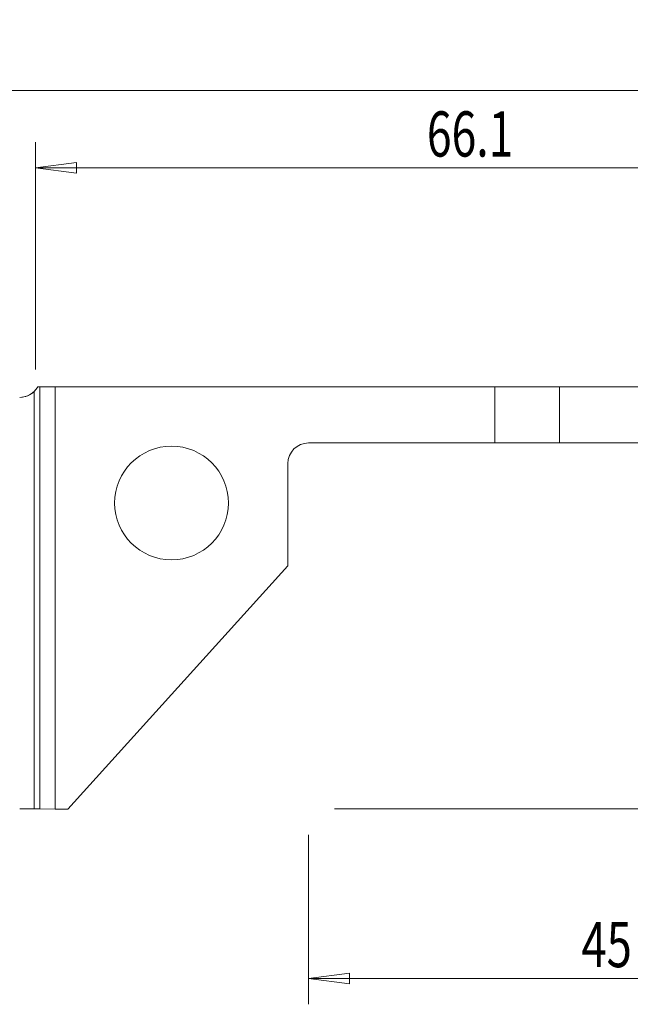
# Model space of a CAD drawing. Units: millimetres. Extents: x -118 to 93, y -51 to 45.
# Drawn here: x -1 to 46, y -31 to 45 of the extents above; entities that cross this region are included whole.
import ezdxf

# ---------------------------------------------------------------- set-up
doc = ezdxf.new("R2010")
doc.units = ezdxf.units.MM
doc.layers.get('0').update_dxf_attribs({"linetype": 'CONTINUOUS'})
for name, color, linetype in [('1', 4, 'CONTINUOUS'), ('2', 7, 'CONTINUOUS'), ('SK1', 4, 'CONTINUOUS'), ('SK2', 7, 'CONTINUOUS')]:
    doc.layers.add(name, color=color, linetype=linetype)
doc.styles.add('iso_b_vert', font='simplex.shx')
doc.dimstyles.get("Standard").update_dxf_attribs({"dimtxt": 0.18, "dimasz": 0.18, "dimexe": 0.18, "dimexo": 0.0625, "dimgap": 0.09, "dimtad": 1, "dimzin": 0, "dimdsep": 52, "dimtxsty": 'Standard', "dimcen": 0.09, "dimadec": 0, "dimazin": 0, "dimtfac": 1, "dimtdec": 4, "dimtofl": 0, "dimtmove": 0, "dimatfit": 3, "dimfxl": 1, "dimtolj": 1, "dimtzin": 0, "dimarcsym": 0})

# ---------------------------------------------------------------- blocks, each defined once
blk = doc.blocks.new('DimnDraft3D1')
at = {"layer": '2', "lineweight": 13}
for p, q in [((68.1139, 17), (93.2139, 17)), ((91.2139, 17), (90.795903, 13.824998)), ((91.2139, -16), (91.2139, 17)), ((91.2139, 17), (91.631897, 13.825002)), ((91.631897, 13.825002), (90.795903, 13.824998)), ((90.795903, -12.825002), (91.631897, -12.824998)), ((91.2139, -16), (90.795903, -12.825002)), ((91.2139, -16), (91.631897, -12.824998)), ((23.1139, -16), (93.2139, -16))]:
    blk.add_line(p, q, dxfattribs=at)
at = {"layer": '2', "lineweight": 18, "insert": (90.3389, -0.715789), "char_height": 3.5, "attachment_point": 7, "rotation": 90, "line_spacing_factor": 1.084337, "style": 'iso_b_vert'}
blk.add_mtext('\\W0.6740;33', dxfattribs=at)
blk = doc.blocks.new('_CLOSED')
at = {"lineweight": -2}
for p, q in [((-1, 0.166667), (0, 0)), ((-1, 0.166667), (-1, -0.166667)), ((0, 0), (-1, -0.166667)), ((0, 0), (-1, 0))]:
    blk.add_line(p, q, dxfattribs=at)
blk = doc.blocks.new('DimnDraft3D2')
at = {"layer": 'SK2', "lineweight": 13}
for p, q in [((-103.8861, -14), (-103.8861, 41.614079)), ((66.1139, 19), (66.1139, 41.614079)), ((-103.8861, 39.614079), (-100.711102, 40.032076)), ((-100.711102, 40.032076), (-100.711098, 39.196083)), ((66.1139, 39.614079), (62.938898, 40.032076)), ((62.938902, 39.196083), (62.938898, 40.032076)), ((-103.8861, 39.614079), (66.1139, 39.614079)), ((-103.8861, 39.614079), (-100.711098, 39.196083)), ((66.1139, 39.614079), (62.938902, 39.196083))]:
    blk.add_line(p, q, dxfattribs=at)
at = {"layer": 'SK2', "lineweight": 18, "insert": (-20.972284, 40.489079), "char_height": 3.5, "attachment_point": 7, "line_spacing_factor": 1.084337, "style": 'iso_b_vert'}
blk.add_mtext('\\W0.6217;170', dxfattribs=at)
blk = doc.blocks.new('DimnDraft3D3')
at = {"layer": '2', "lineweight": 13}
for p, q in [((0, 18), (0, 35.614079)), ((66.1139, 19), (66.1139, 35.614079)), ((0, 33.614079), (3.174998, 34.032076)), ((0, 33.614079), (66.1139, 33.614079)), ((0, 33.614079), (3.175002, 33.196083)), ((3.174998, 34.032076), (3.175002, 33.196083)), ((66.1139, 33.614079), (62.938898, 34.032076)), ((62.938902, 33.196083), (62.938898, 34.032076)), ((66.1139, 33.614079), (62.938902, 33.196083))]:
    blk.add_line(p, q, dxfattribs=at)
at = {"layer": '2', "lineweight": 18, "insert": (30.261555, 34.489079), "char_height": 3.5, "attachment_point": 7, "line_spacing_factor": 1.084337, "style": 'iso_b_vert'}
blk.add_mtext('\\W0.7208;66.1', dxfattribs=at)
blk = doc.blocks.new('DimnDraft3D4')
at = {"layer": '2', "lineweight": 13}
for p, q in [((66.1139, 15), (66.1139, -31.124653)), ((21.1139, -18), (21.1139, -31.124653)), ((21.1139, -29.124653), (24.288898, -28.706656)), ((24.288898, -28.706656), (24.288902, -29.54265)), ((66.1139, -29.124653), (62.938898, -28.706656)), ((62.938902, -29.54265), (62.938898, -28.706656)), ((66.1139, -29.124653), (21.1139, -29.124653)), ((21.1139, -29.124653), (24.288902, -29.54265)), ((66.1139, -29.124653), (62.938902, -29.54265))]:
    blk.add_line(p, q, dxfattribs=at)
at = {"layer": '2', "lineweight": 18, "insert": (42.2139, -28.249653), "char_height": 3.5, "attachment_point": 7, "line_spacing_factor": 1.084337, "style": 'iso_b_vert'}
blk.add_mtext('\\W0.7361;45', dxfattribs=at)

msp = doc.modelspace()

# ---------------------------------------------------------------- linework, layer by layer
at = {"layer": '1', "lineweight": 18}
for p, q in [((-0.1, -16.002), (-0.1, 16.315)), ((0.172, 16.675), (0.318, 16.675)), ((0.172, 16.675), (0.318, 16.675)), ((0.318, 16.675), (1.514, 16.675)), ((0.318, 16.675), (1.514, 16.675)), ((35.514, 16.675), (1.514, 16.675)), ((1.514, -16.025), (1.514, 16.675)), ((35.514, 16.675), (1.514, 16.675)), ((1.514, -16.025), (1.514, 16.675)), ((35.514, 16.675), (35.514, 12.325)), ((35.514, 16.675), (40.514, 16.675)), ((35.514, 16.675), (40.514, 16.675)), ((35.514, 16.675), (35.514, 12.325)), ((40.514, 16.675), (49.503, 16.675)), ((40.514, 16.675), (49.503, 16.675)), ((35.514, 12.325), (21.114, 12.325)), ((35.514, 12.325), (21.114, 12.325)), ((40.514, 12.325), (35.514, 12.325)), ((40.514, 12.325), (35.514, 12.325)), ((49.503, 12.325), (40.514, 12.325)), ((49.503, 12.325), (40.514, 12.325)), ((19.514, 10.725), (19.514, 2.81)), ((19.514, 10.725), (19.514, 2.81)), ((19.514, 2.81), (2.492, -16.025)), ((19.514, 2.81), (2.492, -16.025)), ((0.318, -16.005), (1.514, -16.025)), ((0.318, -16.005), (1.514, -16.025)), ((2.492, -16.025), (1.514, -16.025)), ((2.492, -16.025), (1.514, -16.025))]:
    msp.add_line(p, q, dxfattribs=at)
at = {"layer": '1', "lineweight": 13}
for p, q in [((0.318, -16.005), (0.318, 16.675)), ((0.318, -16.005), (0.318, 16.675)), ((40.514, 12.325), (40.514, 16.675)), ((40.514, 12.325), (40.514, 16.675))]:
    msp.add_line(p, q, dxfattribs=at)
at = {"layer": '1', "lineweight": 18, "extrusion": (0, 0, -1)}
msp.add_circle((-10.514, 7.675), 4.4, dxfattribs=at)
msp.add_circle((-10.514, 7.675), 4.4, dxfattribs=at)
for centre, start, end in [((1.228, 17.45), 208.97153, 270), ((1.228, 17.45), 208.97153, 225.18378), ((-21.114, 10.725), 0, 90), ((-21.114, 10.725), 0, 90)]:
    msp.add_arc(centre, 1.6, start, end, dxfattribs=at)
for start_param in [-1.570796, -0.788606]:
    msp.add_ellipse((-1.228, -16.007), major_axis=(1.6, 0), ratio=0.004363, start_param=start_param, end_param=-0.261799, dxfattribs=at)
at = {"layer": 'SK1', "lineweight": 18}
msp.add_line((-0.1, -16.002), (-0.1, 16.315), dxfattribs=at)
at = {"layer": 'SK1', "lineweight": 18, "extrusion": (0, 0, -1)}
msp.add_arc((1.228, 17.45), 1.6, 225.18378, 270, dxfattribs=at)
msp.add_ellipse((-1.228, -16.007), major_axis=(1.6, 0), ratio=0.004363, start_param=-1.570796, end_param=-0.788606, dxfattribs=at)

# ---------------------------------------------------------------- dimensions: what is measured, and where the dimension line sits
at = {"layer": '2', "lineweight": 13}
for base, p1, p2, picture, middle in [((66.114, 33.614), (0, 18), (66.114, 19), 'DimnDraft3D3', (29.387, 33.614)), ((21.114, -29.125), (66.114, 15), (21.114, -18), 'DimnDraft3D4', (41.339, -29.125))]:
    dim = msp.add_linear_dim(base=base, p1=p1, p2=p2, dimstyle='Standard', override={"dimtxt": 3.5, "dimasz": 3.175, "dimexe": 2, "dimexo": 2, "dimgap": 1.75, "dimtad": 1, "dimtih": 0, "dimdec": 1, "dimzin": 8, "dimpost": '<>', "dimtxsty": 'iso_b_vert', "dimblk1": 'CLOSED', "dimblk2": 'CLOSED', "dimsah": 1, "dimclrd": 2, "dimclre": 2, "dimclrt": 7, "dimtofl": 1, "dimtmove": 0}, dxfattribs=at)
    dim.commit()
    dim.dimension.update_dxf_attribs({"geometry": picture, "text_midpoint": middle})
dim = msp.add_linear_dim(base=(91.214, 17), p1=(23.114, -16), p2=(68.114, 17), angle=90, dimstyle='Standard', override={"dimtxt": 3.5, "dimasz": 3.175, "dimexe": 2, "dimexo": 2, "dimgap": 1.75, "dimtad": 1, "dimtih": 0, "dimtoh": 0, "dimdec": 1, "dimzin": 8, "dimpost": '<>', "dimtxsty": 'iso_b_vert', "dimblk1": 'CLOSED', "dimblk2": 'CLOSED', "dimsah": 1, "dimclrd": 2, "dimclre": 2, "dimclrt": 7, "dimtofl": 1, "dimtmove": 0}, dxfattribs=at)
dim.commit()
dim.dimension.update_dxf_attribs({"geometry": 'DimnDraft3D1', "text_midpoint": (91.214, -1.591)})
at = {"layer": 'SK2', "lineweight": 13}
dim = msp.add_linear_dim(base=(66.114, 39.614), p1=(-103.886, -14), p2=(66.114, 19), dimstyle='Standard', override={"dimtxt": 3.5, "dimasz": 3.175, "dimexe": 2, "dimexo": 2, "dimgap": 1.75, "dimtad": 1, "dimtih": 0, "dimdec": 1, "dimzin": 8, "dimpost": '<>', "dimtxsty": 'iso_b_vert', "dimblk1": 'CLOSED', "dimblk2": 'CLOSED', "dimsah": 1, "dimclrd": 2, "dimclre": 2, "dimclrt": 7, "dimtofl": 1, "dimtmove": 0}, dxfattribs=at)
dim.commit()
dim.dimension.update_dxf_attribs({"geometry": 'DimnDraft3D2', "text_midpoint": (-21.847, 39.614)})

doc.saveas('drawing.dxf')
